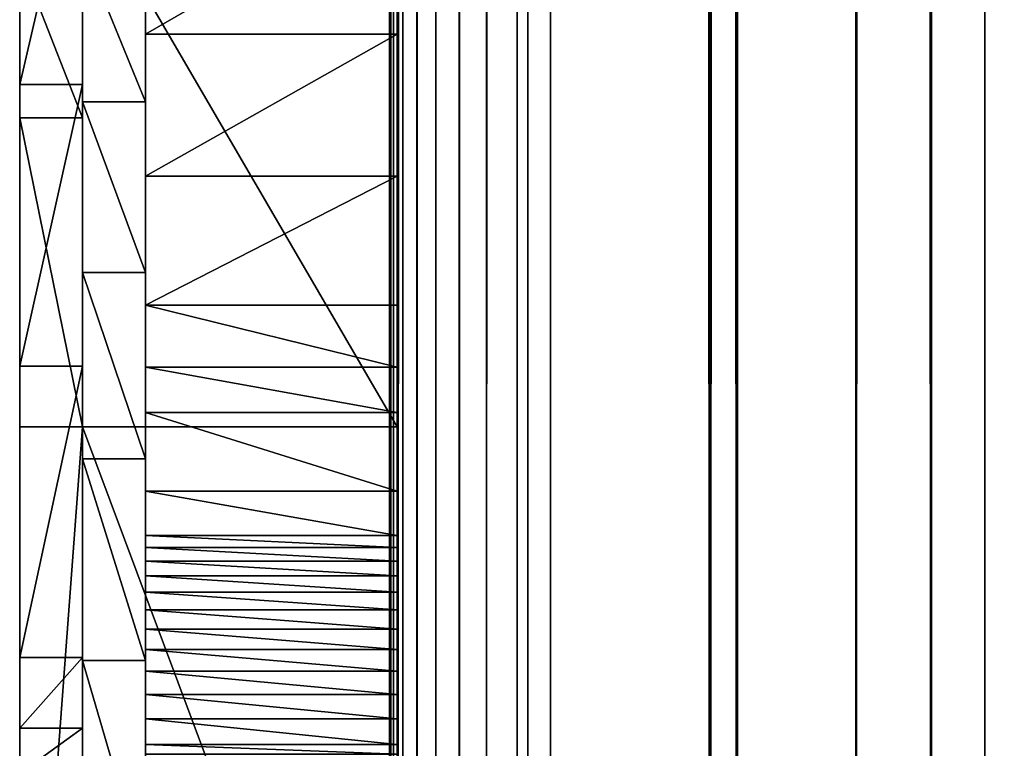
# Model space of a CAD drawing. Units: millimetres. Extents: x 0 to 19, y 0 to 2400.
# Drawn here: x 5 to 12, y 13 to 18 of the extents above; entities that cross this region are included whole.
import ezdxf

# ---------------------------------------------------------------- set-up
doc = ezdxf.new("R2010")
doc.units = ezdxf.units.MM
doc.header["$LTSCALE"] = 25.4
doc.layers.get('0').update_dxf_attribs({"true_color": 0xff5454})

# ---------------------------------------------------------------- blocks, each defined once
blk = doc.blocks.new('Komponent_1')
at = {"color": 0}
for p, q in [((20.7863, 4.4412, 11.4667), (20.7863, 2404.4412, 11.4667)), ((20.7863, 4.4412, 11.4667), (20.7863, 2404.4412, 11.4667)), ((20.7873, 2404.4412, 12.0173), (20.7873, 4.4412, 12.0173)), ((20.7954, 2404.4412, 11.7371), (20.7954, 4.4412, 11.7371)), ((20.8149, 4.4412, 11.1977), (20.8149, 2404.4412, 11.1977)), ((20.8149, 4.4412, 11.1977), (20.8149, 2404.4412, 11.1977)), ((20.842, 4.4412, 42.7018), (20.8398, 2404.4412, 42.7004)), ((20.8807, 2404.4412, 10.9354), (20.8807, 4.4412, 10.9354)), ((20.8807, 2404.4412, 10.9354), (20.8807, 4.4412, 10.9354)), ((20.9823, 4.4412, 10.685), (20.9823, 2404.4412, 10.685)), ((20.9823, 4.4412, 10.685), (20.9823, 2404.4412, 10.685)), ((21.1177, 2404.4412, 10.4515), (21.1177, 4.4412, 10.4515)), ((21.1177, 2404.4412, 10.4515), (21.1177, 4.4412, 10.4515)), ((21.2843, 4.4412, 10.2396), (21.2843, 2404.4412, 10.2396)), ((21.2843, 4.4412, 10.2396), (21.2843, 2404.4412, 10.2396)), ((21.4787, 4.4412, 10.0533), (21.4787, 2404.4412, 10.0533)), ((21.4787, 4.4412, 10.0533), (21.4787, 2404.4412, 10.0533)), ((21.6971, 2404.4412, 9.8964), (21.6971, 4.4412, 9.8964)), ((21.6971, 2404.4412, 9.8964), (21.6971, 4.4412, 9.8964)), ((21.7743, 4.4412, 43.2816), (21.7743, 2404.4412, 43.2816)), ((21.7743, 4.4412, 43.2816), (21.7743, 2404.4412, 43.2816)), ((21.9351, 2404.4412, 9.772), (21.9351, 4.4412, 9.772)), ((21.9351, 2404.4412, 9.772), (21.9351, 4.4412, 9.772)), ((23.0767, 4.4412, 9.152), (23.0767, 2404.4412, 9.152)), ((23.0767, 4.4412, 9.152), (23.0767, 2404.4412, 9.152)), ((23.2716, 4.4412, 44.416), (23.2716, 2404.4412, 44.416)), ((23.2716, 4.4412, 44.416), (23.2716, 2404.4412, 44.416)), ((24.1189, 4.4412, 8.3739), (24.1189, 2404.4412, 8.3739)), ((24.1189, 4.4412, 8.3739), (24.1189, 2404.4412, 8.3739)), ((24.6598, 4.4412, 45.6839), (24.6598, 2404.4412, 45.6839)), ((24.6598, 4.4412, 45.6839), (24.6598, 2404.4412, 45.6839)), ((25.0406, 4.4412, 7.4537), (25.0406, 2404.4412, 7.4537)), ((25.0406, 4.4412, 7.4537), (25.0406, 2404.4412, 7.4537))]:
    blk.add_line(p, q, dxfattribs=at)
at = {"color": 7, "true_color": 0xfff1f1}
mesh = blk.add_polyface(dxfattribs=at)
corners = [(20.7863, 2404.4412, 11.4667), (20.8149, 4.4412, 11.1977), (20.7863, 4.4412, 11.4667), (20.8149, 2404.4412, 11.1977)]
mesh.append_faces([[corners[k] for k in face] for face in [(0, 1, 2), (1, 0, 3)]], dxfattribs={"vtx0": -1, "color": 7})
mesh = blk.add_polyface(dxfattribs=at)
corners = [(20.7954, 2404.4412, 11.7371), (20.7863, 4.4412, 11.4667), (20.7954, 4.4412, 11.7371), (20.7863, 2404.4412, 11.4667)]
mesh.append_faces([[corners[k] for k in face] for face in [(0, 1, 2), (1, 0, 3)]], dxfattribs={"vtx0": -1, "color": 7})
mesh = blk.add_polyface(dxfattribs=at)
corners = [(20.8149, 2404.4412, 11.1977), (20.8807, 4.4412, 10.9354), (20.8149, 4.4412, 11.1977), (20.8807, 2404.4412, 10.9354)]
mesh.append_faces([[corners[k] for k in face] for face in [(0, 1, 2), (1, 0, 3)]], dxfattribs={"vtx0": -1, "color": 7})
mesh = blk.add_polyface(dxfattribs=at)
corners = [(20.842, 4.4412, 42.7018), (21.7743, 2404.4412, 43.2816), (20.8398, 2404.4412, 42.7004), (21.7743, 4.4412, 43.2816)]
mesh.append_faces([[corners[k] for k in face] for face in [(0, 1, 2), (1, 0, 3)]], dxfattribs={"vtx0": -1, "color": 7})
mesh = blk.add_polyface(dxfattribs=at)
corners = [(20.8807, 2404.4412, 10.9354), (20.9823, 4.4412, 10.685), (20.8807, 4.4412, 10.9354), (20.9823, 2404.4412, 10.685)]
mesh.append_faces([[corners[k] for k in face] for face in [(0, 1, 2), (1, 0, 3)]], dxfattribs={"vtx0": -1, "color": 7})
mesh = blk.add_polyface(dxfattribs=at)
corners = [(20.9823, 2404.4412, 10.685), (21.1177, 4.4412, 10.4515), (20.9823, 4.4412, 10.685), (21.1177, 2404.4412, 10.4515)]
mesh.append_faces([[corners[k] for k in face] for face in [(0, 1, 2), (1, 0, 3)]], dxfattribs={"vtx0": -1, "color": 7})
mesh = blk.add_polyface(dxfattribs=at)
corners = [(21.1177, 2404.4412, 10.4515), (21.2843, 4.4412, 10.2396), (21.1177, 4.4412, 10.4515), (21.2843, 2404.4412, 10.2396)]
mesh.append_faces([[corners[k] for k in face] for face in [(0, 1, 2), (1, 0, 3)]], dxfattribs={"vtx0": -1, "color": 7})
mesh = blk.add_polyface(dxfattribs=at)
corners = [(21.4787, 2404.4412, 10.0533), (21.2843, 4.4412, 10.2396), (21.2843, 2404.4412, 10.2396), (21.4787, 4.4412, 10.0533)]
mesh.append_faces([[corners[k] for k in face] for face in [(0, 1, 2), (1, 0, 3)]], dxfattribs={"vtx0": -1, "color": 7})
mesh = blk.add_polyface(dxfattribs=at)
corners = [(21.6971, 2404.4412, 9.8964), (21.4787, 4.4412, 10.0533), (21.4787, 2404.4412, 10.0533), (21.6971, 4.4412, 9.8964)]
mesh.append_faces([[corners[k] for k in face] for face in [(0, 1, 2), (1, 0, 3)]], dxfattribs={"vtx0": -1, "color": 7})
mesh = blk.add_polyface(dxfattribs=at)
corners = [(21.9351, 2404.4412, 9.772), (21.6971, 4.4412, 9.8964), (21.6971, 2404.4412, 9.8964), (21.9351, 4.4412, 9.772)]
mesh.append_faces([[corners[k] for k in face] for face in [(0, 1, 2), (1, 0, 3)]], dxfattribs={"vtx0": -1, "color": 7})
mesh = blk.add_polyface(dxfattribs=at)
corners = [(23.2716, 4.4412, 44.416), (21.7743, 2404.4412, 43.2816), (21.7743, 4.4412, 43.2816), (23.2716, 2404.4412, 44.416)]
mesh.append_faces([[corners[k] for k in face] for face in [(0, 1, 2), (1, 0, 3)]], dxfattribs={"vtx0": -1, "color": 7})
mesh = blk.add_polyface(dxfattribs=at)
corners = [(21.9351, 2404.4412, 9.772), (23.0767, 4.4412, 9.152), (21.9351, 4.4412, 9.772), (23.0767, 2404.4412, 9.152)]
mesh.append_faces([[corners[k] for k in face] for face in [(0, 1, 2), (1, 0, 3)]], dxfattribs={"vtx0": -1, "color": 7})
mesh = blk.add_polyface(dxfattribs=at)
corners = [(24.1189, 2404.4412, 8.3739), (23.0767, 4.4412, 9.152), (23.0767, 2404.4412, 9.152), (24.1189, 4.4412, 8.3739)]
mesh.append_faces([[corners[k] for k in face] for face in [(0, 1, 2), (1, 0, 3)]], dxfattribs={"vtx0": -1, "color": 7})
mesh = blk.add_polyface(dxfattribs=at)
corners = [(24.6598, 4.4412, 45.6839), (23.2716, 2404.4412, 44.416), (23.2716, 4.4412, 44.416), (24.6598, 2404.4412, 45.6839)]
mesh.append_faces([[corners[k] for k in face] for face in [(0, 1, 2), (1, 0, 3)]], dxfattribs={"vtx0": -1, "color": 7})
mesh = blk.add_polyface(dxfattribs=at)
corners = [(25.0406, 2404.4412, 7.4537), (24.1189, 4.4412, 8.3739), (24.1189, 2404.4412, 8.3739), (25.0406, 4.4412, 7.4537)]
mesh.append_faces([[corners[k] for k in face] for face in [(0, 1, 2), (1, 0, 3)]], dxfattribs={"vtx0": -1, "color": 7})
mesh = blk.add_polyface(dxfattribs=at)
corners = [(25.9271, 4.4412, 47.0748), (24.6598, 2404.4412, 45.6839), (24.6598, 4.4412, 45.6839), (25.9271, 2404.4412, 47.0748)]
mesh.append_faces([[corners[k] for k in face] for face in [(0, 1, 2), (1, 0, 3)]], dxfattribs={"vtx0": -1, "color": 7})
mesh = blk.add_polyface(dxfattribs=at)
corners = [(25.0406, 2404.4412, 7.4537), (25.8227, 4.4412, 6.4102), (25.0406, 4.4412, 7.4537), (25.8227, 2404.4412, 6.4102)]
mesh.append_faces([[corners[k] for k in face] for face in [(0, 1, 2), (1, 0, 3)]], dxfattribs={"vtx0": -1, "color": 7})
blk = doc.blocks.new('LNZ-05_dwg')
at = {"color": 7, "true_color": 0xfff1f1}
blk.add_blockref('Komponent_1', (-12.9314, -4.4412), dxfattribs=at)
blk = doc.blocks.new('Grupuj_4')
at = {"color": 0}
for p, q in [((0.4495, 15.6567, 32.0618), (0.4495, 19.6392, 32.0618)), ((0.4495, 15.6567, 32.0618), (0.4495, 19.6392, 32.0618)), ((2.6968, 15.6567, 32.0618), (2.6968, 19.6392, 32.0618)), ((2.6968, 18.5516), (0.8989, 18.5516)), ((2.6968, 18.5516), (0.8989, 18.5516)), ((0.4495, 18.1796, 25.2773), (0, 18.1796, 25.2773)), ((0.4495, 18.1796, 25.2773), (0, 18.1796, 25.2773)), ((0.8989, 18.0531, 19.7224), (0.4495, 18.0531, 19.7224)), ((0.8989, 18.0531, 19.7224), (0.4495, 18.0531, 19.7224)), ((0.4495, 17.9332, 30.4183), (0, 17.9332, 30.4183)), ((0.4495, 17.9332, 30.4183), (0, 17.9332, 30.4183)), ((2.6968, 17.5056, 0.2552), (0.8989, 17.5056, 0.2552)), ((2.6968, 17.5056, 0.2552), (0.8989, 17.5056, 0.2552)), ((0.8989, 16.7948, 21.8665), (0.4495, 16.7948, 21.8665)), ((0.8989, 16.7948, 21.8665), (0.4495, 16.7948, 21.8665)), ((2.6968, 16.554, 0.8058), (0.8989, 16.554, 0.8058)), ((2.6968, 16.554, 0.8058), (0.8989, 16.554, 0.8058)), ((0.4495, 16.1054, 27.142), (0, 16.1054, 27.142)), ((0.4495, 16.1054, 27.142), (0, 16.1054, 27.142)), ((2.6968, 16.0961, 1.2732), (0.8989, 16.0961, 1.2732)), ((2.6968, 16.0961, 1.2732), (0.8989, 16.0961, 1.2732)), ((2.6968, 16.0961, 1.2732), (2.6968, 0, 1.2732)), ((2.6968, 15.7617, 1.6145), (0.8989, 15.7617, 1.6145)), ((2.6968, 15.7617, 1.6145), (0.8989, 15.7617, 1.6145)), ((0.4495, 15.6567, 32.0618), (0, 15.6567, 32.0618)), ((0, 9.4536, 32.0618), (0, 15.6567, 32.0618)), ((0, 9.4536, 32.0618), (0, 15.6567, 32.0618)), ((0.4495, 15.6567, 32.0618), (0, 15.6567, 32.0618)), ((2.6968, 15.6567, 32.0618), (0.4495, 15.6567, 32.0618)), ((2.6968, 15.6567, 32.0618), (0.4495, 15.6567, 32.0618)), ((2.6968, 9.4536, 32.0618), (2.6968, 15.6567, 32.0618)), ((0.8989, 15.4204, 23.9186), (0.4495, 15.4204, 23.9186)), ((0.8989, 15.4204, 23.9186), (0.4495, 15.4204, 23.9186)), ((2.6968, 15.1826, 2.626), (0.8989, 15.1826, 2.626)), ((2.6968, 15.1826, 2.626), (0.8989, 15.1826, 2.626)), ((2.6968, 14.8563, 3.7714), (0.8989, 14.8563, 3.7714)), ((2.6968, 14.8563, 3.7714), (0.8989, 14.8563, 3.7714)), ((2.6968, 14.7673, 4.2906), (0.8989, 14.7673, 4.2906)), ((2.6968, 14.7673, 4.2906), (0.8989, 14.7673, 4.2906)), ((2.6968, 14.6679, 4.8075), (0.8989, 14.6679, 4.8075)), ((2.6968, 14.6679, 4.8075), (0.8989, 14.6679, 4.8075)), ((2.6968, 14.5582, 5.3217), (0.8989, 14.5582, 5.3217)), ((2.6968, 14.5582, 5.3217), (0.8989, 14.5582, 5.3217)), ((2.6968, 14.4381, 5.8329), (0.8989, 14.4381, 5.8329)), ((2.6968, 14.4381, 5.8329), (0.8989, 14.4381, 5.8329)), ((2.6968, 14.3078, 6.341), (0.8989, 14.3078, 6.341)), ((2.6968, 14.3078, 6.341), (0.8989, 14.3078, 6.341)), ((2.6968, 14.1674, 6.8457), (0.8989, 14.1674, 6.8457)), ((2.6968, 14.1674, 6.8457), (0.8989, 14.1674, 6.8457)), ((2.6968, 14.0168, 7.3467), (0.8989, 14.0168, 7.3467)), ((2.6968, 14.0168, 7.3467), (0.8989, 14.0168, 7.3467)), ((0.4495, 13.9565, 28.8967), (0, 13.9565, 28.8967)), ((0.4495, 13.9565, 28.8967), (0, 13.9565, 28.8967)), ((0.8989, 13.9351, 25.8708), (0.4495, 13.9351, 25.8708)), ((0.8989, 13.9351, 25.8708), (0.4495, 13.9351, 25.8708)), ((2.6968, 13.8562, 7.8437), (0.8989, 13.8562, 7.8437)), ((2.6968, 13.8562, 7.8437), (0.8989, 13.8562, 7.8437)), ((2.6968, 13.6856, 8.3365), (0.8989, 13.6856, 8.3365)), ((2.6968, 13.6856, 8.3365), (0.8989, 13.6856, 8.3365)), ((2.6968, 13.5052, 8.8249), (0.8989, 13.5052, 8.8249)), ((2.6968, 13.5052, 8.8249), (0.8989, 13.5052, 8.8249)), ((0.4495, 13.4356, 29.282), (0, 13.4356, 29.282)), ((0.4495, 13.4356, 29.282), (0, 13.4356, 29.282)), ((2.6968, 13.3151, 9.3086), (0.8989, 13.3151, 9.3086)), ((2.6968, 13.3151, 9.3086), (0.8989, 13.3151, 9.3086))]:
    blk.add_line(p, q, dxfattribs=at)
mesh = blk.add_polyface(dxfattribs=at)
corners = [(0, 15.6567, 32.0618), (0, 11.7377, 30.5378), (0, 9.4536, 32.0618), (0, 13.1032, 29.5279), (0, 13.4356, 29.282), (0, 13.9565, 28.8967), (0, 16.1054, 27.142), (0, 17.9332, 30.4183), (0, 18.1796, 25.2773), (0, 19.1168, 29.5279), (0, 20.1749, 23.3068), (0, 19.4437, 29.282), (0, 20.1817, 28.7267), (0, 22.0868, 21.2346), (0, 22.4013, 26.9876), (0, 23.9112, 19.0652), (0, 24.5912, 25.2017), (0, 25.6444, 16.8032), (0, 26.7506, 23.3694), (0, 27.2825, 14.4536), (0, 28.8788, 21.4916), (0, 28.822, 12.0212), (0, 30.2597, 9.5113), (0, 30.975, 19.5689), (0, 31.5925, 6.9294), (0, 33.0384, 17.602), (0, 31.7572, 5.9628), (0, 32.1941, 4.5396), (0, 32.7019, 4.1354), (0, 33.2318, 3.7691), (0, 35.0683, 15.5916), (0, 33.7818, 3.4421), (0, 34.3495, 3.1558), (0, 34.9326, 2.9115), (0, 35.5285, 2.7101), (0, 37.064, 13.5383), (0, 36.1347, 2.5525), (0, 36.7488, 2.4395), (0, 37.3681, 2.3714), (0, 39.0248, 11.443), (0, 37.99, 2.3485), (0, 38.6119, 2.371), (0, 39.2934, 2.4944), (0, 40.9499, 9.3064), (0, 39.9416, 2.7608), (0, 40.5332, 3.1604), (0, 41.0466, 3.6788), (0, 41.3875, 8.7066), (0, 41.4633, 4.2971), (0, 41.7161, 8.0245), (0, 41.7682, 4.9929), (0, 41.9236, 7.2848), (0, 41.9501, 5.741), (0, 42.0025, 6.5144), (0, 31.7108, 4.98)]
mesh.append_faces([[corners[k] for k in face] for face in [(0, 1, 2), (52, 51, 53)]], dxfattribs={"vtx0": -1, "color": 0})
mesh.append_faces([[corners[k] for k in face] for face in [(1, 0, 3), (3, 0, 4), (4, 0, 5), (5, 0, 6), (6, 7, 8), (8, 9, 10), (10, 12, 13), (13, 14, 15), (15, 16, 17), (17, 18, 19), (19, 20, 21), (21, 20, 22), (22, 23, 24), (24, 25, 26), (27, 25, 28), (28, 25, 29), (29, 30, 31), (31, 30, 32), (32, 30, 33), (33, 30, 34), (34, 35, 36), (36, 35, 37), (37, 35, 38), (38, 39, 40), (40, 39, 41), (41, 39, 42), (42, 43, 44), (44, 43, 45), (45, 43, 46), (46, 47, 48), (48, 49, 50), (50, 51, 52)]], dxfattribs={"vtx0": -1, "vtx1": -1, "color": 0})
mesh.append_faces([[corners[k] for k in face] for face in [(26, 25, 27)]], dxfattribs={"vtx0": -1, "vtx1": -1, "vtx2": -1, "color": 0})
mesh.append_faces([[corners[k] for k in face] for face in [(6, 0, 7), (8, 7, 9), (10, 9, 11), (10, 11, 12), (13, 12, 14), (15, 14, 16), (17, 16, 18), (19, 18, 20), (22, 20, 23), (24, 23, 25), (29, 25, 30), (34, 30, 35), (38, 35, 39), (42, 39, 43), (46, 43, 47), (48, 47, 49), (50, 49, 51)]], dxfattribs={"vtx0": -1, "vtx2": -1, "color": 0})
mesh.append_faces([[corners[k] for k in face] for face in [(27, 54, 26)]], dxfattribs={"vtx2": -1, "color": 0})
mesh = blk.add_polyface(dxfattribs=at)
corners = [(0.4495, 19.6392, 32.0618), (0.4495, 17.9332, 30.4183), (0.4495, 15.6567, 32.0618), (0.4495, 19.1168, 29.5279), (0.4495, 19.4437, 29.282), (0.4495, 20.1817, 28.7267), (0.4495, 20.7108, 31.6257), (0.4495, 22.4013, 26.9876), (0.4495, 21.7747, 31.1661), (0.4495, 22.8303, 30.6833), (0.4495, 24.5912, 25.2017), (0.4495, 23.8725, 30.1798), (0.4495, 24.3195, 30.0791), (0.4495, 24.8641, 30.0084), (0.4495, 26.7506, 23.3694), (0.4495, 25.4121, 29.9884), (0.4495, 25.9596, 30.0195), (0.4495, 26.503, 30.1012), (0.4495, 27.0385, 30.2332), (0.4495, 28.8788, 21.4916), (0.4495, 27.5625, 30.4144), (0.4495, 28.0714, 30.6436), (0.4495, 28.4856, 31.0547), (0.4495, 28.9427, 31.4037), (0.4495, 30.975, 19.5689), (0.4495, 29.4353, 31.6851), (0.4495, 29.6792, 31.8138), (0.4495, 30.0655, 31.9722), (0.4495, 30.3465, 32.0618), (0.4495, 30.4612, 32.0983), (0.4495, 30.864, 32.1915), (0.4495, 31.2718, 32.2511), (0.4495, 33.0384, 17.602), (0.4495, 31.6825, 32.2769), (0.4495, 32.0937, 32.2688)]
mesh.append_faces([[corners[k] for k in face] for face in [(0, 1, 2)]], dxfattribs={"vtx0": -1, "color": 0})
mesh.append_faces([[corners[k] for k in face] for face in [(1, 0, 3), (3, 0, 4), (4, 0, 5), (5, 6, 7), (7, 9, 10), (10, 13, 14), (14, 18, 19), (19, 23, 24), (24, 31, 32)]], dxfattribs={"vtx0": -1, "vtx1": -1, "color": 0})
mesh.append_faces([[corners[k] for k in face] for face in [(5, 0, 6), (7, 6, 8), (7, 8, 9), (10, 9, 11), (10, 11, 12), (10, 12, 13), (14, 13, 15), (14, 15, 16), (14, 16, 17), (14, 17, 18), (19, 18, 20), (19, 20, 21), (19, 21, 22), (19, 22, 23), (24, 23, 25), (24, 25, 26), (24, 26, 27), (24, 27, 28), (24, 28, 29), (24, 29, 30), (24, 30, 31), (32, 31, 33), (32, 33, 34)]], dxfattribs={"vtx0": -1, "vtx2": -1, "color": 0})
mesh = blk.add_polyface(dxfattribs=at)
corners = [(0.4495, 9.4536, 32.0618), (0.4495, 8.874, 31.0547), (0.4495, 7.5156, 32.0618), (0.4495, 10.5647, 29.5279), (0.4495, 11.7377, 30.5378), (0.4495, 10.6556, 29.4458), (0.4495, 10.8155, 29.282), (0.4495, 12.3448, 27.7156), (0.4495, 13.1032, 29.5279), (0.4495, 13.9351, 25.8708), (0.4495, 13.4356, 29.282), (0.4495, 13.9565, 28.8967), (0.4495, 15.4204, 23.9186), (0.4495, 16.1054, 27.142), (0.4495, 16.7948, 21.8665), (0.4495, 18.1796, 25.2773), (0.4495, 18.0531, 19.7224), (0.4495, 19.1904, 17.4946), (0.4495, 20.1749, 23.3068), (0.4495, 20.2024, 15.1918), (0.4495, 22.0868, 21.2346), (0.4495, 21.0851, 12.8227), (0.4495, 21.8351, 10.3967), (0.4495, 22.2127, 9.9049), (0.4495, 23.9112, 19.0652), (0.4495, 22.5721, 9.3961), (0.4495, 22.9125, 8.8712), (0.4495, 23.2334, 8.3309), (0.4495, 23.5343, 7.7763), (0.4495, 23.8146, 7.2082), (0.4495, 24.0739, 6.6277), (0.4495, 25.6444, 16.8032), (0.4495, 24.3117, 6.0357), (0.4495, 24.5277, 5.4332), (0.4495, 24.7214, 4.8212), (0.4495, 24.8926, 4.2008), (0.4495, 25.0409, 3.573), (0.4495, 25.5824, 2.7993), (0.4495, 26.2732, 2.1942), (0.4495, 27.2825, 14.4536), (0.4495, 27.073, 1.7929), (0.4495, 27.9352, 1.6189), (0.4495, 28.822, 12.0212), (0.4495, 28.8093, 1.6823), (0.4495, 29.6444, 1.9795), (0.4495, 30.2597, 9.5113), (0.4495, 30.3916, 2.493), (0.4495, 31.5925, 6.9294), (0.4495, 31.0074, 3.1929), (0.4495, 31.4559, 4.0383), (0.4495, 31.7108, 4.98), (0.4495, 31.7572, 5.9628)]
mesh.append_faces([[corners[k] for k in face] for face in [(0, 1, 2), (50, 47, 51)]], dxfattribs={"vtx0": -1, "color": 0})
mesh.append_faces([[corners[k] for k in face] for face in [(1, 0, 3), (3, 4, 5), (5, 4, 6), (6, 4, 7), (7, 8, 9), (9, 11, 12), (12, 13, 14), (14, 15, 16), (16, 15, 17), (17, 18, 19), (19, 20, 21), (21, 20, 22), (22, 20, 23), (23, 24, 25), (25, 24, 26), (26, 24, 27), (27, 24, 28), (28, 24, 29), (29, 24, 30), (30, 31, 32), (32, 31, 33), (33, 31, 34), (34, 31, 35), (35, 31, 36), (36, 31, 37), (37, 31, 38), (38, 39, 40), (40, 39, 41), (41, 42, 43), (43, 42, 44), (44, 45, 46), (46, 47, 48), (48, 47, 49), (49, 47, 50)]], dxfattribs={"vtx0": -1, "vtx1": -1, "color": 0})
mesh.append_faces([[corners[k] for k in face] for face in [(3, 0, 4), (7, 4, 8), (9, 8, 10), (9, 10, 11), (12, 11, 13), (14, 13, 15), (17, 15, 18), (19, 18, 20), (23, 20, 24), (30, 24, 31), (38, 31, 39), (41, 39, 42), (44, 42, 45), (46, 45, 47)]], dxfattribs={"vtx0": -1, "vtx2": -1, "color": 0})
mesh = blk.add_polyface(dxfattribs=at)
corners = [(0.8989, 7.5156, 32.0618), (0.8989, 7.0477, 30.8534), (0.8989, 5.8161, 32.0618), (0.8989, 7.9459, 29.5279), (0.8989, 8.874, 31.0547), (0.8989, 8.1125, 29.282), (0.8989, 8.2696, 29.05), (0.8989, 9.3678, 27.1489), (0.8989, 10.5647, 29.5279), (0.8989, 10.336, 25.1605), (0.8989, 11.1687, 23.0962), (0.8989, 10.6556, 29.4458), (0.8989, 10.8155, 29.282), (0.8989, 12.3448, 27.7156), (0.8989, 11.8614, 20.9675), (0.8989, 12.41, 18.7865), (0.8989, 13.9351, 25.8708), (0.8989, 12.8116, 16.5654), (0.8989, 13.0638, 14.3167), (0.8989, 13.1652, 12.0531), (0.8989, 13.2155, 11.4859), (0.8989, 13.2476, 10.917), (0.8989, 13.2613, 10.3472), (0.8989, 13.3151, 9.3086), (0.8989, 13.5052, 8.8249), (0.8989, 13.6856, 8.3365), (0.8989, 13.8562, 7.8437), (0.8989, 14.0168, 7.3467), (0.8989, 15.4204, 23.9186), (0.8989, 14.1674, 6.8457), (0.8989, 14.3078, 6.341), (0.8989, 14.4381, 5.8329), (0.8989, 14.5582, 5.3217), (0.8989, 14.6679, 4.8075), (0.8989, 14.7673, 4.2906), (0.8989, 14.8563, 3.7714), (0.8989, 15.1826, 2.626), (0.8989, 15.7617, 1.6145), (0.8989, 16.7948, 21.8665), (0.8989, 16.0961, 1.2732), (0.8989, 16.554, 0.8058), (0.8989, 17.5056, 0.2552), (0.8989, 18.0531, 19.7224), (0.8989, 18.5516), (0.8989, 19.1904, 17.4946), (0.8989, 19.6208, 0.0577), (0.8989, 20.2024, 15.1918), (0.8989, 20.6402, 0.4244), (0.8989, 21.0851, 12.8227), (0.8989, 21.5404, 1.075), (0.8989, 21.8351, 10.3967), (0.8989, 21.7006, 1.2732), (0.8989, 22.2601, 1.9653), (0.8989, 22.4495, 7.9229), (0.8989, 22.7502, 3.0345), (0.8989, 22.9259, 5.4111), (0.8989, 22.9773, 4.2098), (0.8989, 13.2566, 9.7772), (0.8989, 13.2445, 9.4775)]
mesh.append_faces([[corners[k] for k in face] for face in [(0, 1, 2), (54, 55, 56), (57, 23, 58)]], dxfattribs={"vtx0": -1, "color": 0})
mesh.append_faces([[corners[k] for k in face] for face in [(1, 0, 3), (3, 4, 5), (5, 4, 6), (6, 4, 7), (7, 8, 9), (9, 8, 10), (10, 13, 14), (14, 13, 15), (15, 16, 17), (17, 16, 18), (18, 16, 19), (19, 16, 20), (20, 16, 21), (21, 16, 22), (23, 16, 24), (24, 16, 25), (25, 16, 26), (26, 16, 27), (27, 28, 29), (29, 28, 30), (30, 28, 31), (31, 28, 32), (32, 28, 33), (33, 28, 34), (34, 28, 35), (35, 28, 36), (36, 28, 37), (37, 38, 39), (39, 38, 40), (40, 38, 41), (41, 42, 43), (43, 44, 45), (45, 46, 47), (47, 48, 49), (49, 50, 51), (51, 50, 52), (52, 53, 54)]], dxfattribs={"vtx0": -1, "vtx1": -1, "color": 0})
mesh.append_faces([[corners[k] for k in face] for face in [(22, 16, 23)]], dxfattribs={"vtx0": -1, "vtx1": -1, "vtx2": -1, "color": 0})
mesh.append_faces([[corners[k] for k in face] for face in [(3, 0, 4), (7, 4, 8), (10, 8, 11), (10, 11, 12), (10, 12, 13), (15, 13, 16), (27, 16, 28), (37, 28, 38), (41, 38, 42), (43, 42, 44), (45, 44, 46), (47, 46, 48), (49, 48, 50), (52, 50, 53), (54, 53, 55), (23, 57, 22)]], dxfattribs={"vtx0": -1, "vtx2": -1, "color": 0})
mesh = blk.add_polyface(dxfattribs=at)
corners = [(0.4495, 20.1749, 23.3068), (0, 18.1796, 25.2773), (0, 20.1749, 23.3068), (0.4495, 18.1796, 25.2773)]
mesh.append_faces([[corners[k] for k in face] for face in [(0, 1, 2), (1, 0, 3)]], dxfattribs={"vtx0": -1, "color": 0})
mesh = blk.add_polyface(dxfattribs=at)
corners = [(2.6968, 15.6567, 32.0618), (0.4495, 19.6392, 32.0618), (0.4495, 15.6567, 32.0618), (2.6968, 19.6392, 32.0618)]
mesh.append_faces([[corners[k] for k in face] for face in [(0, 1, 2), (1, 0, 3)]], dxfattribs={"vtx0": -1, "color": 0})
mesh = blk.add_polyface(dxfattribs=at)
corners = [(2.6968, 19.6208, 0.0577), (0.8989, 18.5516), (0.8989, 19.6208, 0.0577), (2.6968, 18.5516)]
mesh.append_faces([[corners[k] for k in face] for face in [(0, 1, 2), (1, 0, 3)]], dxfattribs={"vtx0": -1, "color": 0})
mesh = blk.add_polyface(dxfattribs=at)
corners = [(0.8989, 18.0531, 19.7224), (0.4495, 19.1904, 17.4946), (0.8989, 19.1904, 17.4946), (0.4495, 18.0531, 19.7224)]
mesh.append_faces([[corners[k] for k in face] for face in [(0, 1, 2), (1, 0, 3)]], dxfattribs={"vtx0": -1, "color": 0})
mesh = blk.add_polyface(dxfattribs=at)
corners = [(0.4495, 17.9332, 30.4183), (0, 19.1168, 29.5279), (0, 17.9332, 30.4183), (0.4495, 19.1168, 29.5279)]
mesh.append_faces([[corners[k] for k in face] for face in [(0, 1, 2), (1, 0, 3)]], dxfattribs={"vtx0": -1, "color": 0})
mesh = blk.add_polyface(dxfattribs=at)
corners = [(2.6968, 18.5516), (0.8989, 17.5056, 0.2552), (0.8989, 18.5516), (2.6968, 17.5056, 0.2552)]
mesh.append_faces([[corners[k] for k in face] for face in [(0, 1, 2), (1, 0, 3)]], dxfattribs={"vtx0": -1, "color": 0})
mesh = blk.add_polyface(dxfattribs=at)
corners = [(0.4495, 18.1796, 25.2773), (0, 16.1054, 27.142), (0, 18.1796, 25.2773), (0.4495, 16.1054, 27.142)]
mesh.append_faces([[corners[k] for k in face] for face in [(0, 1, 2), (1, 0, 3)]], dxfattribs={"vtx0": -1, "color": 0})
mesh = blk.add_polyface(dxfattribs=at)
corners = [(0.8989, 16.7948, 21.8665), (0.4495, 18.0531, 19.7224), (0.8989, 18.0531, 19.7224), (0.4495, 16.7948, 21.8665)]
mesh.append_faces([[corners[k] for k in face] for face in [(0, 1, 2), (1, 0, 3)]], dxfattribs={"vtx0": -1, "color": 0})
mesh = blk.add_polyface(dxfattribs=at)
corners = [(0.4495, 15.6567, 32.0618), (0, 17.9332, 30.4183), (0, 15.6567, 32.0618), (0.4495, 17.9332, 30.4183)]
mesh.append_faces([[corners[k] for k in face] for face in [(0, 1, 2), (1, 0, 3)]], dxfattribs={"vtx0": -1, "color": 0})
mesh = blk.add_polyface(dxfattribs=at)
corners = [(2.6968, 17.5056, 0.2552), (0.8989, 16.554, 0.8058), (0.8989, 17.5056, 0.2552), (2.6968, 16.554, 0.8058)]
mesh.append_faces([[corners[k] for k in face] for face in [(0, 1, 2), (1, 0, 3)]], dxfattribs={"vtx0": -1, "color": 0})
mesh = blk.add_polyface(dxfattribs=at)
corners = [(0.8989, 15.4204, 23.9186), (0.4495, 16.7948, 21.8665), (0.8989, 16.7948, 21.8665), (0.4495, 15.4204, 23.9186)]
mesh.append_faces([[corners[k] for k in face] for face in [(0, 1, 2), (1, 0, 3)]], dxfattribs={"vtx0": -1, "color": 0})
mesh = blk.add_polyface(dxfattribs=at)
corners = [(2.6968, 16.0961, 1.2732), (0.8989, 16.554, 0.8058), (2.6968, 16.554, 0.8058), (0.8989, 16.0961, 1.2732)]
mesh.append_faces([[corners[k] for k in face] for face in [(0, 1, 2), (1, 0, 3)]], dxfattribs={"vtx0": -1, "color": 0})
mesh = blk.add_polyface(dxfattribs=at)
corners = [(0.4495, 16.1054, 27.142), (0, 13.9565, 28.8967), (0, 16.1054, 27.142), (0.4495, 13.9565, 28.8967)]
mesh.append_faces([[corners[k] for k in face] for face in [(0, 1, 2), (1, 0, 3)]], dxfattribs={"vtx0": -1, "color": 0})
mesh = blk.add_polyface(dxfattribs=at)
corners = [(2.6968, 15.7617, 1.6145), (0.8989, 16.0961, 1.2732), (2.6968, 16.0961, 1.2732), (0.8989, 15.7617, 1.6145)]
mesh.append_faces([[corners[k] for k in face] for face in [(0, 1, 2), (1, 0, 3)]], dxfattribs={"vtx0": -1, "color": 0})
mesh = blk.add_polyface(dxfattribs=at)
corners = [(2.6968, 4.4978, 11.9116), (2.6968, 4.8835, 10.5742), (2.6968, 4.8079, 9.4939), (2.6968, 5.0609, 11.8619), (2.6968, 0.5505, 11.6958), (2.6968, 0, 1.2732), (2.6968, 0, 11.5861), (2.6968, 6.348, 5.6379), (2.6968, 7.1165, 4.9833), (2.6968, 7.9855, 4.5134), (2.6968, 16.0961, 1.2732), (2.6968, 1.3353, 11.814), (2.6968, 5.7107, 6.4511), (2.6968, 2.1238, 11.8948), (2.6968, 5.2299, 7.3904), (2.6968, 2.9147, 11.938), (2.6968, 3.7065, 11.9436), (2.6968, 4.9249, 8.4184), (2.6968, 8.9203, 4.247), (2.6968, 9.8835, 4.1946), (2.6968, 10.8368, 4.3584), (2.6968, 11.7421, 4.7319), (2.6968, 12.0447, 4.9413), (2.6968, 15.7617, 1.6145), (2.6968, 12.7786, 6.1201), (2.6968, 12.8446, 6.3953), (2.6968, 15.1826, 2.626), (2.6968, 12.9586, 6.9507), (2.6968, 13.0546, 7.5104), (2.6968, 13.1325, 8.0737), (2.6968, 13.1922, 8.6397), (2.6968, 13.2336, 9.2078), (2.6968, 14.8563, 3.7714), (2.6968, 13.2445, 9.4775), (2.6968, 13.3151, 9.3086), (2.6968, 13.5052, 8.8249), (2.6968, 13.6856, 8.3365), (2.6968, 13.8562, 7.8437), (2.6968, 14.0168, 7.3467), (2.6968, 14.1674, 6.8457), (2.6968, 14.3078, 6.341), (2.6968, 14.4381, 5.8329), (2.6968, 14.5582, 5.3217), (2.6968, 14.6679, 4.8075), (2.6968, 14.7673, 4.2906)]
mesh.append_faces([[corners[k] for k in face] for face in [(1, 0, 3), (4, 5, 6), (32, 43, 44)]], dxfattribs={"vtx0": -1, "color": 0})
mesh.append_faces([[corners[k] for k in face] for face in [(5, 9, 10), (7, 11, 12), (12, 13, 14), (14, 16, 17), (17, 0, 2), (10, 22, 23), (23, 25, 26), (26, 31, 32)]], dxfattribs={"vtx0": -1, "vtx1": -1, "color": 0})
mesh.append_faces([[corners[k] for k in face] for face in [(5, 4, 7)]], dxfattribs={"vtx0": -1, "vtx1": -1, "vtx2": -1, "color": 0})
mesh.append_faces([[corners[k] for k in face] for face in [(0, 1, 2), (5, 7, 8), (5, 8, 9), (7, 4, 11), (12, 11, 13), (14, 13, 15), (14, 15, 16), (17, 16, 0), (10, 9, 18), (10, 18, 19), (10, 19, 20), (10, 20, 21), (10, 21, 22), (23, 22, 24), (23, 24, 25), (26, 25, 27), (26, 27, 28), (26, 28, 29), (26, 29, 30), (26, 30, 31), (32, 31, 33), (32, 33, 34), (32, 34, 35), (32, 35, 36), (32, 36, 37), (32, 37, 38), (32, 38, 39), (32, 39, 40), (32, 40, 41), (32, 41, 42), (32, 42, 43)]], dxfattribs={"vtx0": -1, "vtx2": -1, "color": 0})
mesh = blk.add_polyface(dxfattribs=at)
corners = [(2.6968, 15.1826, 2.626), (0.8989, 15.7617, 1.6145), (2.6968, 15.7617, 1.6145), (0.8989, 15.1826, 2.626)]
mesh.append_faces([[corners[k] for k in face] for face in [(0, 1, 2), (1, 0, 3)]], dxfattribs={"vtx0": -1, "color": 0})
mesh = blk.add_polyface(dxfattribs=at)
corners = [(0, 9.4536, 32.0618), (0.4495, 15.6567, 32.0618), (0, 15.6567, 32.0618), (0.4495, 9.4536, 32.0618), (2.6968, 9.4536, 32.0618), (2.6968, 15.6567, 32.0618)]
mesh.append_faces([[corners[k] for k in face] for face in [(0, 1, 2), (1, 4, 5)]], dxfattribs={"vtx0": -1, "color": 0})
mesh.append_faces([[corners[k] for k in face] for face in [(1, 0, 3), (1, 3, 4)]], dxfattribs={"vtx0": -1, "vtx2": -1, "color": 0})
mesh = blk.add_polyface(dxfattribs=at)
corners = [(0.8989, 13.9351, 25.8708), (0.4495, 15.4204, 23.9186), (0.8989, 15.4204, 23.9186), (0.4495, 13.9351, 25.8708)]
mesh.append_faces([[corners[k] for k in face] for face in [(0, 1, 2), (1, 0, 3)]], dxfattribs={"vtx0": -1, "color": 0})
mesh = blk.add_polyface(dxfattribs=at)
corners = [(2.6968, 14.8563, 3.7714), (0.8989, 15.1826, 2.626), (2.6968, 15.1826, 2.626), (0.8989, 14.8563, 3.7714)]
mesh.append_faces([[corners[k] for k in face] for face in [(0, 1, 2), (1, 0, 3)]], dxfattribs={"vtx0": -1, "color": 0})
mesh = blk.add_polyface(dxfattribs=at)
corners = [(2.6968, 14.7673, 4.2906), (0.8989, 14.8563, 3.7714), (2.6968, 14.8563, 3.7714), (0.8989, 14.7673, 4.2906)]
mesh.append_faces([[corners[k] for k in face] for face in [(0, 1, 2), (1, 0, 3)]], dxfattribs={"vtx0": -1, "color": 0})
mesh = blk.add_polyface(dxfattribs=at)
corners = [(2.6968, 14.6679, 4.8075), (0.8989, 14.7673, 4.2906), (2.6968, 14.7673, 4.2906), (0.8989, 14.6679, 4.8075)]
mesh.append_faces([[corners[k] for k in face] for face in [(0, 1, 2), (1, 0, 3)]], dxfattribs={"vtx0": -1, "color": 0})
mesh = blk.add_polyface(dxfattribs=at)
corners = [(2.6968, 14.5582, 5.3217), (0.8989, 14.6679, 4.8075), (2.6968, 14.6679, 4.8075), (0.8989, 14.5582, 5.3217)]
mesh.append_faces([[corners[k] for k in face] for face in [(0, 1, 2), (1, 0, 3)]], dxfattribs={"vtx0": -1, "color": 0})
mesh = blk.add_polyface(dxfattribs=at)
corners = [(2.6968, 14.4381, 5.8329), (0.8989, 14.5582, 5.3217), (2.6968, 14.5582, 5.3217), (0.8989, 14.4381, 5.8329)]
mesh.append_faces([[corners[k] for k in face] for face in [(0, 1, 2), (1, 0, 3)]], dxfattribs={"vtx0": -1, "color": 0})
mesh = blk.add_polyface(dxfattribs=at)
corners = [(2.6968, 14.3078, 6.341), (0.8989, 14.4381, 5.8329), (2.6968, 14.4381, 5.8329), (0.8989, 14.3078, 6.341)]
mesh.append_faces([[corners[k] for k in face] for face in [(0, 1, 2), (1, 0, 3)]], dxfattribs={"vtx0": -1, "color": 0})
mesh = blk.add_polyface(dxfattribs=at)
corners = [(2.6968, 14.1674, 6.8457), (0.8989, 14.3078, 6.341), (2.6968, 14.3078, 6.341), (0.8989, 14.1674, 6.8457)]
mesh.append_faces([[corners[k] for k in face] for face in [(0, 1, 2), (1, 0, 3)]], dxfattribs={"vtx0": -1, "color": 0})
mesh = blk.add_polyface(dxfattribs=at)
corners = [(2.6968, 14.0168, 7.3467), (0.8989, 14.1674, 6.8457), (2.6968, 14.1674, 6.8457), (0.8989, 14.0168, 7.3467)]
mesh.append_faces([[corners[k] for k in face] for face in [(0, 1, 2), (1, 0, 3)]], dxfattribs={"vtx0": -1, "color": 0})
mesh = blk.add_polyface(dxfattribs=at)
corners = [(2.6968, 13.8562, 7.8437), (0.8989, 14.0168, 7.3467), (2.6968, 14.0168, 7.3467), (0.8989, 13.8562, 7.8437)]
mesh.append_faces([[corners[k] for k in face] for face in [(0, 1, 2), (1, 0, 3)]], dxfattribs={"vtx0": -1, "color": 0})
mesh = blk.add_polyface(dxfattribs=at)
corners = [(0.4495, 13.9565, 28.8967), (0, 13.4356, 29.282), (0, 13.9565, 28.8967), (0.4495, 13.4356, 29.282)]
mesh.append_faces([[corners[k] for k in face] for face in [(0, 1, 2), (1, 0, 3)]], dxfattribs={"vtx0": -1, "color": 0})
mesh = blk.add_polyface(dxfattribs=at)
corners = [(0.8989, 12.3448, 27.7156), (0.4495, 13.9351, 25.8708), (0.8989, 13.9351, 25.8708), (0.4495, 12.3448, 27.7156)]
mesh.append_faces([[corners[k] for k in face] for face in [(0, 1, 2), (1, 0, 3)]], dxfattribs={"vtx0": -1, "color": 0})
mesh = blk.add_polyface(dxfattribs=at)
corners = [(2.6968, 13.6856, 8.3365), (0.8989, 13.8562, 7.8437), (2.6968, 13.8562, 7.8437), (0.8989, 13.6856, 8.3365)]
mesh.append_faces([[corners[k] for k in face] for face in [(0, 1, 2), (1, 0, 3)]], dxfattribs={"vtx0": -1, "color": 0})
mesh = blk.add_polyface(dxfattribs=at)
corners = [(2.6968, 13.5052, 8.8249), (0.8989, 13.6856, 8.3365), (2.6968, 13.6856, 8.3365), (0.8989, 13.5052, 8.8249)]
mesh.append_faces([[corners[k] for k in face] for face in [(0, 1, 2), (1, 0, 3)]], dxfattribs={"vtx0": -1, "color": 0})
mesh = blk.add_polyface(dxfattribs=at)
corners = [(2.6968, 13.3151, 9.3086), (0.8989, 13.5052, 8.8249), (2.6968, 13.5052, 8.8249), (0.8989, 13.3151, 9.3086)]
mesh.append_faces([[corners[k] for k in face] for face in [(0, 1, 2), (1, 0, 3)]], dxfattribs={"vtx0": -1, "color": 0})
mesh = blk.add_polyface(dxfattribs=at)
corners = [(0.4495, 13.4356, 29.282), (0, 13.1032, 29.5279), (0, 13.4356, 29.282), (0.4495, 13.1032, 29.5279)]
mesh.append_faces([[corners[k] for k in face] for face in [(0, 1, 2), (1, 0, 3)]], dxfattribs={"vtx0": -1, "color": 0})
mesh = blk.add_polyface(dxfattribs=at)
corners = [(2.6968, 13.2445, 9.4775), (0.8989, 13.3151, 9.3086), (2.6968, 13.3151, 9.3086), (0.8989, 13.2445, 9.4775), (1.3484, 13.2445, 9.4775)]
mesh.append_faces([[corners[k] for k in face] for face in [(0, 1, 2), (3, 0, 4)]], dxfattribs={"vtx0": -1, "color": 0})
mesh.append_faces([[corners[k] for k in face] for face in [(1, 0, 3)]], dxfattribs={"vtx0": -1, "vtx1": -1, "color": 0})

msp = doc.modelspace()

# ---------------------------------------------------------------- block references
at = {"color": 0}
msp.add_blockref('LNZ-05_dwg', (0, 0), dxfattribs=at)
at = {"color": 0, "yscale": 0.9699874006995627}
msp.add_blockref('Grupuj_4', (5.2115, 0, 10.5838), dxfattribs=at)

doc.saveas('drawing.dxf')
